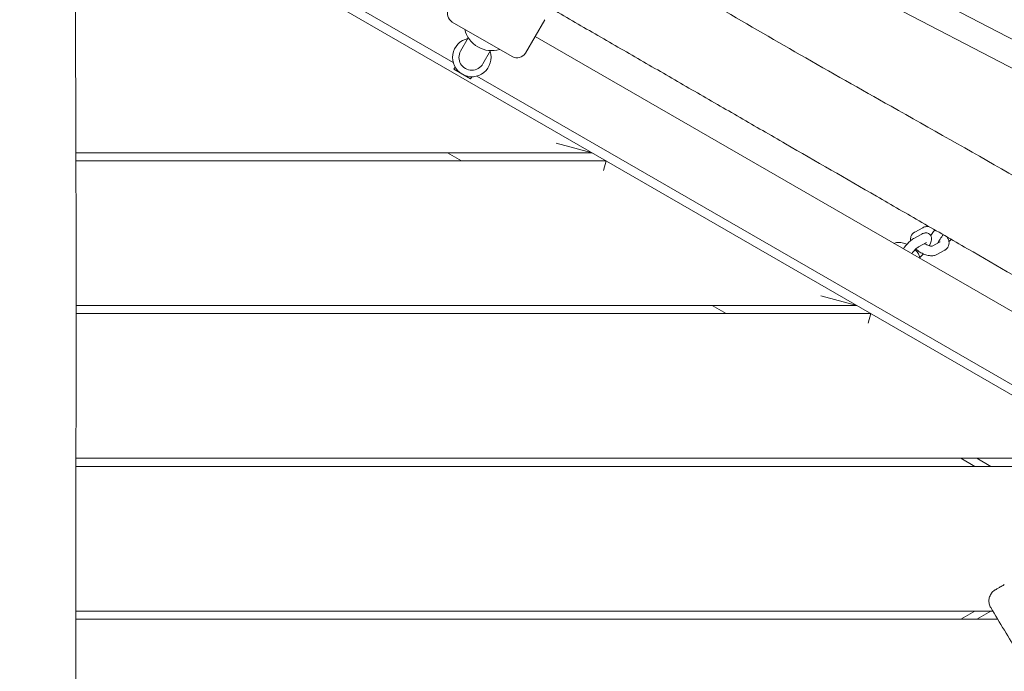
# Model space of a CAD drawing. Units: millimetres. Extents: x -12885 to 14564, y -11455 to 6363.
# Drawn here: x 4836 to 5448, y -1353 to -947 of the extents above; entities that cross this region are included whole.
import ezdxf

# ---------------------------------------------------------------- set-up
doc = ezdxf.new("R2010")
doc.units = ezdxf.units.MM
doc.header["$LTSCALE"] = 20
doc.layers.add('2d', color=230, linetype='Continuous')
doc.layers.add('EN-Free_Space_Hatch', color=10, linetype='Continuous')

msp = doc.modelspace()

# ---------------------------------------------------------------- hatches: boundary and pattern name
at = {"layer": 'EN-Free_Space_Hatch'}
h = msp.add_hatch(dxfattribs=at)
h.set_pattern_fill('ANSI31', color=1, scale=100)
edge = h.paths.add_edge_path()
edge.add_line((-7310.99, -8243.4), (-6093.47, -6656.7))
edge.add_line((-6093.47, -6656.7), (-8480.96, -4824.71))
edge.add_line((-8480.96, -4824.71), (-8480.96, -4824.71))
edge.add_arc((-9089.72, -5618.07), 1000, 52.49998, 232.52578)
edge.add_line((-9698.12, -6411.69), (-7310.99, -8243.4))
edge = h.paths.add_edge_path()
edge.add_line((-11389.23, 1297.07), (-8042.26, -614.55))
edge.add_line((-8042.26, -614.55), (-7050.35, 1122.14))
edge.add_line((-7050.35, 1122.14), (-10397.32, 3033.77))
edge.add_arc((-10893.28, 2165.42), 1000, 60.2672, 240.2672)
edge = h.paths.add_edge_path()
edge.add_line((6553.4, -6708.88), (8648.92, -7918.73))
edge.add_arc((9148.92, -7052.71), 1000, 240, 420)
edge.add_line((9648.92, -6186.68), (7553.4, -4976.83))
edge.add_line((7553.4, -4976.83), (6553.4, -6708.88))
edge = h.paths.add_edge_path()
edge.add_line((9990.7, -2844.1), (11990.36, -3998.61))
edge.add_arc((12488.59, -3131.56), 1000, 240.11685, 420.00005)
edge.add_line((12988.59, -2265.54), (10990.7, -1112.05))
edge.add_line((10990.7, -1112.05), (9990.7, -2844.1))
edge = h.paths.add_edge_path()
edge.add_arc((-3410.48, -2051), 500, 0, 360, ccw=False)
edge = h.paths.add_edge_path()
edge.add_arc((2788.5, -1270), 500, 0, 360, ccw=False)

# ---------------------------------------------------------------- linework, layer by layer
at = {"layer": '2d', "lineweight": 0}
for p, q in [((5105.53, -973.74), (4870.09, -837.81)), ((4870.13, -844.18), (5553.62, -1238.8)), ((5338.14, -899.49), (5493.93, -980.59)), ((5330.27, -913.44), (5485.73, -994.36)), ((5142.24, -970.11), (5105, -948.61)), ((5162.43, -947.13), (5150.43, -967.91)), ((5114.95, -958.37), (5110.19, -966.62)), ((5156.43, -957.52), (5606.73, -1217.5)), ((5124.05, -974.62), (5128.81, -966.37)), ((5105.92, -978.01), (5106.73, -976.62)), ((5105.92, -978.01), (5116.31, -984.01)), ((5116.31, -984.01), (5117.12, -982.62)), ((5597.66, -1257.88), (5120.2, -982.21)), ((5169.58, -1024), (5191.97, -1030)), ((5191.97, -1030), (4871.03, -1030)), ((5110.63, -1035), (5101.97, -1030)), ((4871.05, -1035), (5200.63, -1035)), ((5200.63, -1035), (5199.02, -1041)), ((5392.45, -1079.25), (5397.41, -1076.53)), ((5391.93, -1083.18), (5396.88, -1080.46)), ((5394.81, -1088.44), (5399.77, -1085.72)), ((5408.29, -1085.24), (5403.35, -1087.94)), ((5411.18, -1090.5), (5406.22, -1093.21)), ((5334.12, -1119), (5356.52, -1125)), ((5356.52, -1125), (4871.13, -1125)), ((5275.18, -1130), (5266.52, -1125)), ((4871.13, -1130), (5365.18, -1130)), ((5365.18, -1130), (5363.57, -1136)), ((5521.06, -1220), (4871.07, -1220)), ((5421.06, -1220), (5429.72, -1225)), ((5439.72, -1225), (5431.06, -1220)), ((5529.72, -1225), (4871.06, -1225)), ((4870.98, -1315), (5440.96, -1315)), ((5429.72, -1315), (5421.06, -1320)), ((5431.06, -1320), (5439.72, -1315)), ((5443.96, -1320), (4870.97, -1320))]:
    msp.add_line(p, q, dxfattribs=at)
for centre, radius, start, end in [((5108, -943.41), 6, 150, 240), ((5129.38, -949.38), 17, 192.66793, 287.33209), ((5117.12, -970.62), 12, 101.81031, 18.18967), ((5117.12, -970.62), 8, 150, 330.00003), ((5145.24, -964.91), 6, 240, 330)]:
    msp.add_arc(centre, radius, start, end, dxfattribs=at)
for points, knots in [([(4869.03, -650.44), (4869.05, -653.76), (4869.06, -657.08), (4869.12, -670.36), (4869.17, -680.32), (4869.36, -720.17), (4869.54, -750.07), (4869.95, -815.98), (4870.19, -852), (4870.6, -920.77), (4870.77, -953.51), (4871.01, -1015.61), (4871.08, -1044.95), (4871.14, -1101.29), (4871.13, -1128.28), (4871.1, -1183.99), (4871.07, -1212.7), (4871.02, -1278.25), (4870.99, -1315.08), (4870.85, -1407.32), (4870.65, -1462.72), (4870.25, -1557.12), (4870.12, -1596.13), (4870.26, -1663.87), (4870.43, -1692.62), (4870.88, -1750.97), (4871.16, -1780.58), (4871.48, -1840.27), (4871.49, -1870.34), (4870.98, -1922.49), (4870.59, -1944.56), (4869.55, -1985.96), (4868.93, -2005.28), (4868.03, -2032.84), (4867.76, -2041.08), (4867.51, -2049.32)], [0, 0, 0, 0, 10, 10, 40.000013, 40.000013, 130.000414, 130.000414, 238.374079, 238.374079, 336.83184, 336.83184, 425.001656, 425.001656, 506.06184, 506.06184, 592.266135, 592.266135, 702.830954, 702.830954, 869.135466, 869.135466, 986.284084, 986.284084, 1072.654, 1072.654, 1161.66739, 1161.66739, 1252.106009, 1252.106009, 1318.525367, 1318.525367, 1376.708585, 1376.708585, 1401.552557, 1401.552557, 1401.552557, 1401.552557]), ([(4869.65, -768.86), (4875.86, -772.44), (4882.07, -776.02), (4892.98, -782.32), (4897.7, -785.04), (4907.12, -790.48), (4911.83, -793.2), (4935.38, -806.8), (4954.21, -817.67), (4982.46, -833.98), (4991.87, -839.42), (5010.71, -850.29), (5020.12, -855.73), (5038.96, -866.6), (5048.38, -872.04), (5067.21, -882.92), (5076.63, -888.35), (5104.89, -904.67), (5123.73, -915.55), (5151.99, -931.86), (5161.41, -937.3), (5180.25, -948.18), (5189.67, -953.62), (5208.51, -964.5), (5217.94, -969.93), (5236.78, -980.81), (5246.2, -986.25), (5265.04, -997.13), (5274.46, -1002.57), (5293.31, -1013.45), (5302.73, -1018.89), (5330.99, -1035.21), (5349.84, -1046.09), (5378.1, -1062.41), (5387.53, -1067.85), (5406.37, -1078.73), (5415.8, -1084.17), (5444.07, -1100.49), (5462.92, -1111.38), (5500.62, -1133.14), (5519.47, -1144.02), (5557.16, -1165.79), (5576.01, -1176.67), (5594.85, -1187.55)], [-0.8377278, -0.8377278, -0.8377278, -0.8377278, -0.8162305, -0.8162305, -0.7999059, -0.7999059, -0.7835813, -0.7835813, -0.7182829, -0.7182829, -0.6856336, -0.6856336, -0.6529844, -0.6529844, -0.6203352, -0.6203352, -0.587686, -0.587686, -0.5223875, -0.5223875, -0.4897383, -0.4897383, -0.4570891, -0.4570891, -0.4244399, -0.4244399, -0.3917906, -0.3917906, -0.3591414, -0.3591414, -0.3264922, -0.3264922, -0.2611938, -0.2611938, -0.2285445, -0.2285445, -0.1958953, -0.1958953, -0.1305969, -0.1305969, -0.0652984, -0.0652984, 0, 0, 0, 0]), ([(5187.23, -890.87), (5190.12, -892.54), (5193, -894.21), (5204.53, -900.9), (5213.17, -905.94), (5237.24, -920.05), (5252.66, -929.14), (5285.76, -948.51), (5303.45, -958.78), (5339.99, -979.7), (5358.84, -990.34), (5402.16, -1014.78), (5426.6, -1028.61), (5478.31, -1058.23), (5505.58, -1074.02), (5562.54, -1106.75), (5592.26, -1123.65), (5622.18, -1140.18)], [0, 0, 0, 0, 10.000014, 10.000014, 40.000293, 40.000293, 93.703458, 93.703458, 155.058018, 155.058018, 220.017881, 220.017881, 304.269955, 304.269955, 398.802788, 398.802788, 501.35469, 501.35469, 501.35469, 501.35469]), ([(5401.24, -1075.77), (5400.72, -1075.74), (5400.21, -1075.75), (5398.92, -1075.92), (5398.15, -1076.13), (5397.41, -1076.53)], [8.3700479, 8.3700479, 8.3700479, 8.3700479, 8.5617624, 8.5617624, 8.8487329, 8.8487329, 8.8487329, 8.8487329]), ([(5385.37, -1089.7), (5385.54, -1089.45), (5385.72, -1089.2), (5386.46, -1088.21), (5387.06, -1087.48), (5388.3, -1086.12), (5388.93, -1085.48), (5390.24, -1084.3), (5390.91, -1083.78), (5391.72, -1083.29), (5391.82, -1083.23), (5391.93, -1083.18)], [6.046851, 6.046851, 6.046851, 6.046851, 6.163206, 6.163206, 6.515356, 6.515356, 6.87047, 6.87047, 7.2561, 7.2561, 7.311052, 7.311052, 7.311052, 7.311052]), ([(5389.92, -1084.6), (5389.92, -1084.58), (5389.92, -1084.57), (5389.79, -1083.78), (5389.81, -1082.93), (5390.18, -1081.77), (5390.32, -1081.44), (5390.5, -1081.13)], [3.0306187, 3.0306187, 3.0306187, 3.0306187, 3.03581, 3.03581, 3.3117103, 3.3117103, 3.4226276, 3.4226276, 3.4226276, 3.4226276]), ([(5390.5, -1081.13), (5390.59, -1080.97), (5390.7, -1080.81), (5390.92, -1080.51), (5391.04, -1080.37), (5391.3, -1080.1), (5391.43, -1079.97), (5391.71, -1079.73), (5391.85, -1079.63), (5392.15, -1079.43), (5392.3, -1079.33), (5392.45, -1079.25)], [3.4226276, 3.4226276, 3.4226276, 3.4226276, 3.4816296, 3.4816296, 3.5406316, 3.5406316, 3.5996336, 3.5996336, 3.6586356, 3.6586356, 3.7176377, 3.7176377, 3.7176377, 3.7176377]), ([(5401.58, -1080.52), (5401.25, -1080.27), (5400.88, -1080.07), (5400.13, -1079.81), (5399.75, -1079.76), (5399.05, -1079.75), (5398.74, -1079.79), (5398.17, -1079.91), (5397.92, -1079.99), (5397.46, -1080.17), (5397.24, -1080.27), (5396.98, -1080.41), (5396.93, -1080.43), (5396.88, -1080.46)], [4.712389, 4.712389, 4.712389, 4.712389, 4.80275, 4.80275, 4.9031124, 4.9031124, 5.0116983, 5.0116983, 5.1202841, 5.1202841, 5.22887, 5.22887, 5.2553182, 5.2553182, 5.2553182, 5.2553182]), ([(5401.49, -1087.79), (5401.91, -1087.04), (5402.26, -1086.32), (5402.69, -1085.08), (5402.83, -1084.58), (5402.93, -1083.63), (5402.94, -1083.23), (5402.79, -1082.31), (5402.61, -1081.75), (5402.05, -1080.97), (5401.83, -1080.73), (5401.58, -1080.52)], [3.7269792, 3.7269792, 3.7269792, 3.7269792, 4.0872524, 4.0872524, 4.3381945, 4.3381945, 4.4892825, 4.4892825, 4.6415455, 4.6415455, 4.712389, 4.712389, 4.712389, 4.712389]), ([(5402.41, -1081.48), (5402.43, -1081.45), (5402.45, -1081.41), (5402.94, -1080.59), (5403.48, -1079.79), (5404.35, -1078.63), (5404.64, -1078.26), (5404.94, -1077.9)], [5.7737736, 5.7737736, 5.7737736, 5.7737736, 5.7903025, 5.7903025, 6.1632065, 6.1632065, 6.3397971, 6.3397971, 6.3397971, 6.3397971]), ([(5406.81, -1086.05), (5406.81, -1086.04), (5406.82, -1086.03), (5406.89, -1085.83), (5407, -1085.6), (5407.29, -1085.01), (5407.5, -1084.65), (5408.01, -1083.82), (5408.32, -1083.36), (5409.01, -1082.41), (5409.39, -1081.92), (5409.93, -1081.29), (5410.08, -1081.12), (5410.23, -1080.95)], [5.378316, 5.378316, 5.378316, 5.378316, 5.390158, 5.390158, 5.590263, 5.590263, 5.833683, 5.833683, 6.106152, 6.106152, 6.392221, 6.392221, 6.497475, 6.497475, 6.497475, 6.497475]), ([(5413.12, -1088.62), (5413.43, -1088.09), (5413.63, -1087.5), (5413.82, -1086.28), (5413.79, -1085.65), (5413.54, -1084.28), (5413.25, -1083.56), (5412.78, -1082.69), (5412.66, -1082.48), (5412.53, -1082.28)], [6.0021504, 6.0021504, 6.0021504, 6.0021504, 6.1929382, 6.1929382, 6.4054553, 6.4054553, 6.6879195, 6.6879195, 6.7758456, 6.7758456, 6.7758456, 6.7758456]), ([(5387.63, -1086.85), (5387.62, -1086.85), (5387.61, -1086.84), (5386.62, -1086.42), (5385.62, -1086.1), (5383.59, -1085.71), (5382.56, -1085.64), (5380.86, -1085.85), (5380.19, -1086.02), (5379.54, -1086.33)], [7.804156, 7.804156, 7.804156, 7.804156, 7.808542, 7.808542, 8.177863, 8.177863, 8.561762, 8.561762, 8.810262, 8.810262, 8.810262, 8.810262]), ([(5390.59, -1092.71), (5390.92, -1092.27), (5391.26, -1091.83), (5392.02, -1090.94), (5392.42, -1090.5), (5393.19, -1089.72), (5393.55, -1089.38), (5394.16, -1088.87), (5394.41, -1088.69), (5394.69, -1088.51), (5394.76, -1088.47), (5394.81, -1088.44)], [6.133243, 6.133243, 6.133243, 6.133243, 6.392221, 6.392221, 6.679655, 6.679655, 6.955993, 6.955993, 7.202678, 7.202678, 7.311052, 7.311052, 7.311052, 7.311052]), ([(5403.36, -1087.94), (5403.36, -1087.94), (5403.33, -1087.95), (5403.2, -1087.98), (5403.07, -1087.99), (5402.7, -1088), (5402.46, -1087.98), (5401.88, -1087.89), (5401.53, -1087.81), (5400.76, -1087.57), (5400.34, -1087.41), (5399.47, -1087), (5399.02, -1086.76), (5398.57, -1086.47), (5398.53, -1086.44), (5398.49, -1086.42)], [0.657624, 0.657624, 0.657624, 0.657624, 0.793756, 0.793756, 0.985874, 0.985874, 1.193472, 1.193472, 1.424574, 1.424574, 1.67618, 1.67618, 1.939852, 1.939852, 1.963237, 1.963237, 1.963237, 1.963237]), ([(5399.86, -1085.68), (5399.86, -1085.68), (5399.84, -1085.68), (5399.8, -1085.71), (5399.78, -1085.71), (5399.77, -1085.72)], [5.1371266, 5.1371266, 5.1371266, 5.1371266, 5.2235083, 5.2235083, 5.2553182, 5.2553182, 5.2553182, 5.2553182]), ([(5407.55, -1085.64), (5407.48, -1085.53), (5407.4, -1085.4), (5407.27, -1085.23), (5407.25, -1085.2), (5407.22, -1085.16)], [6.7379937, 6.7379937, 6.7379937, 6.7379937, 6.8711545, 6.8711545, 6.9049249, 6.9049249, 6.9049249, 6.9049249]), ([(5411.18, -1090.5), (5411.33, -1090.41), (5411.48, -1090.32), (5411.77, -1090.12), (5411.91, -1090.01), (5412.19, -1089.78), (5412.33, -1089.65), (5412.58, -1089.38), (5412.7, -1089.24), (5412.93, -1088.94), (5413.03, -1088.78), (5413.12, -1088.62)], [5.7071403, 5.7071403, 5.7071403, 5.7071403, 5.7661423, 5.7661423, 5.8251443, 5.8251443, 5.8841464, 5.8841464, 5.9431484, 5.9431484, 6.0021504, 6.0021504, 6.0021504, 6.0021504]), ([(5413.7, -1085.15), (5413.94, -1084.95), (5414.18, -1084.73), (5414.67, -1084.28), (5414.91, -1084.04), (5415.15, -1083.8)], [2.4857427, 2.4857427, 2.4857427, 2.4857427, 2.6223476, 2.6223476, 2.7580722, 2.7580722, 2.7580722, 2.7580722]), ([(5395.6, -1095.6), (5395.58, -1095.4), (5395.55, -1095.2), (5395.37, -1094.23), (5395.09, -1093.51), (5394.24, -1091.96), (5393.62, -1091.16), (5392.83, -1090.35), (5392.76, -1090.28), (5392.7, -1090.22)], [6.3356315, 6.3356315, 6.3356315, 6.3356315, 6.4054553, 6.4054553, 6.6879195, 6.6879195, 7.0613845, 7.0613845, 7.0945038, 7.0945038, 7.0945038, 7.0945038]), ([(5406.22, -1093.21), (5405.59, -1093.56), (5404.94, -1093.76), (5403.39, -1094.03), (5402.5, -1094.03), (5400.55, -1093.78), (5399.51, -1093.5), (5397.49, -1092.74), (5396.51, -1092.25), (5394.7, -1091.13), (5393.86, -1090.5), (5393.11, -1089.81)], [0.576045, 0.576045, 0.576045, 0.576045, 0.81803, 0.81803, 1.152491, 1.152491, 1.53851, 1.53851, 1.910211, 1.910211, 2.273526, 2.273526, 2.273526, 2.273526]), ([(5395.53, -1095.1), (5395.77, -1094.9), (5396.02, -1094.68), (5396.78, -1093.96), (5397.31, -1093.42), (5397.82, -1092.85)], [2.4857427, 2.4857427, 2.4857427, 2.4857427, 2.6223476, 2.6223476, 2.9177776, 2.9177776, 2.9177776, 2.9177776]), ([(5439.68, -1312.88), (5439.24, -1312.15), (5438.92, -1311.34), (5438.55, -1309.67), (5438.49, -1308.8), (5438.66, -1307.1), (5438.89, -1306.26), (5439.59, -1304.7), (5440.07, -1303.97), (5440.93, -1303.03), (5441.24, -1302.74), (5441.74, -1302.35), (5441.91, -1302.22), (5442.22, -1302.02), (5442.35, -1301.93), (5442.5, -1301.85), (5442.52, -1301.84), (5442.53, -1301.83), (5442.54, -1301.83), (5442.54, -1301.83), (5442.54, -1301.83), (5442.54, -1301.83), (5442.54, -1301.83), (5442.54, -1301.83), (5442.54, -1301.83), (5442.54, -1301.83), (5442.54, -1301.83), (5442.54, -1301.83), (5442.54, -1301.83), (5442.54, -1301.83), (5442.54, -1301.83), (5442.54, -1301.82), (5442.55, -1301.82), (5442.58, -1301.8), (5442.64, -1301.77), (5442.88, -1301.63), (5443.17, -1301.46), (5443.97, -1301), (5444.49, -1300.7), (5445.75, -1299.97), (5446.49, -1299.54), (5447.59, -1298.91), (5447.86, -1298.76), (5448.13, -1298.6)], [0, 0, 0, 0, 2.55332, 2.55332, 5.111212, 5.111212, 7.669024, 7.669024, 10.226838, 10.226838, 11.493757, 11.493757, 12.129849, 12.129849, 12.606758, 12.606758, 12.65145, 12.65145, 12.659829, 12.659829, 12.660814, 12.660814, 12.660938, 12.660938, 12.660968, 12.660968, 12.66493, 12.66493, 12.791024, 12.791024, 13.169306, 13.169306, 14.304194, 14.304194, 17.709953, 17.709953, 24.836279, 24.836279, 31.942753, 31.942753, 39.060358, 39.060358, 41.182163, 41.182163, 41.182163, 41.182163]), ([(5477.14, -1375.43), (5475.43, -1372.57), (5473.72, -1369.71), (5466.89, -1358.26), (5461.75, -1349.68), (5450.98, -1331.69), (5445.33, -1322.28), (5439.68, -1312.88)], [0, 0, 0, 0, 10, 10, 40.000008, 40.000008, 72.920883, 72.920883, 72.920883, 72.920883])]:
    msp.add_open_spline(points, degree=3, knots=knots, dxfattribs=at)

doc.saveas('drawing.dxf')
